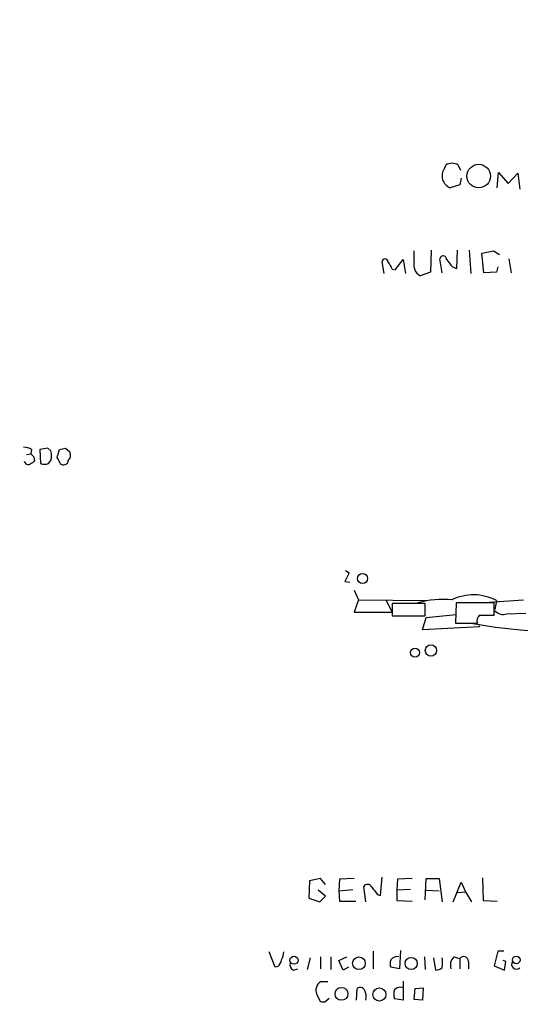
# Model space of a CAD drawing. Extents: x 2 to 391111, y -195217 to 195777.
# Drawn here: x 852 to 909, y 222 to 336 of the extents above; entities that cross this region are included whole.
import ezdxf

# ---------------------------------------------------------------- set-up
doc = ezdxf.new("R2010")
doc.units = 0
doc.header["$MEASUREMENT"] = 0
doc.layers.add('MAIN', color=5, linetype='CONTINUOUS')

msp = doc.modelspace()

# ---------------------------------------------------------------- linework, layer by layer
at = {"layer": 'MAIN'}
for p, q in [((900.5993, 318.516), (900.7687, 318.9393)), ((902.208, 318.9393), (902.462, 318.3467)), ((902.5467, 317.4153), (902.3773, 316.6533)), ((906.6953, 316.3147), (906.8647, 318.0927)), ((906.8647, 318.0927), (907.9653, 316.8227)), ((907.9653, 316.8227), (909.066, 318.008)), ((909.066, 318.008), (909.32, 316.1453)), ((902.3773, 316.6533), (901.2767, 316.3147)), ((897.128, 307.7633), (897.128, 309.0333)), ((899.0753, 309.118), (898.9907, 306.578)), ((900.3453, 306.4933), (900.0913, 308.102)), ((902.0387, 307.0013), (902.1233, 309.118)), ((903.478, 309.118), (903.6473, 306.4087)), ((904.9173, 308.7793), (906.272, 309.0333)), ((905.1713, 306.4933), (904.9173, 308.7793)), ((906.272, 309.0333), (906.9493, 308.61)), ((908.05, 308.102), (908.304, 306.4933)), ((893.6567, 306.4087), (893.4027, 307.7633)), ((894.9267, 306.832), (895.858, 308.0173)), ((895.858, 308.0173), (896.112, 306.4087)), ((901.5307, 307.1707), (902.0387, 307.0013)), ((906.78, 307.1707), (906.6107, 306.578)), ((894.588, 306.9167), (894.9267, 306.832)), ((898.9907, 306.578), (897.8053, 306.1547)), ((906.6107, 306.578), (905.1713, 306.4933)), ((852.3393, 285.496), (852.8473, 285.5807)), ((852.932, 286.0887), (852.8473, 285.5807)), ((854.7947, 286.258), (853.8633, 286.0887)), ((853.8633, 286.0887), (853.948, 284.48)), ((855.1333, 285.9193), (854.7947, 286.258)), ((855.8953, 285.1573), (856.1493, 286.0887)), ((856.8267, 286.258), (857.3347, 285.8347)), ((853.186, 285.242), (853.2707, 284.734)), ((854.8793, 284.48), (855.1333, 284.8187)), ((889.5927, 271.8647), (889.0847, 270.8487)), ((889.1693, 272.1187), (889.5927, 271.8647)), ((889.0847, 270.8487), (889.6773, 270.764)), ((890.1853, 269.8327), (890.6933, 268.732)), ((890.6933, 268.732), (890.1853, 267.2927)), ((890.6933, 268.732), (898.5673, 268.6473)), ((894.588, 267.2927), (893.9107, 268.6473)), ((898.398, 268.3087), (894.588, 268.3087)), ((894.588, 268.3087), (894.588, 266.8693)), ((898.398, 266.8693), (898.398, 268.3087)), ((901.954, 268.3933), (901.8693, 266.0227)), ((906.3567, 268.3933), (901.954, 268.3933)), ((905.764, 268.478), (909.7433, 268.732)), ((906.3567, 266.954), (906.3567, 268.3933)), ((906.6107, 268.6473), (906.4413, 267.6313)), ((890.1853, 267.2927), (894.588, 267.2927)), ((907.796, 267.1233), (909.9973, 267.208)), ((894.588, 266.8693), (898.398, 266.8693)), ((898.0593, 265.2607), (898.4827, 266.7)), ((898.4827, 266.7), (901.954, 267.0387)), ((904.6633, 266.954), (906.3567, 266.954)), ((904.6633, 265.5993), (898.0593, 265.2607)), ((901.8693, 266.0227), (904.4093, 266.0227)), ((904.5787, 265.7687), (904.6633, 265.5993)), ((886.2907, 236.5587), (885.0207, 236.3047)), ((886.8833, 235.8813), (886.2907, 236.5587)), ((890.1853, 236.5587), (888.492, 236.474)), ((893.2333, 234.6113), (893.4027, 236.728)), ((896.874, 236.5587), (895.1807, 236.474)), ((898.398, 234.1033), (898.4827, 236.5587)), ((898.4827, 236.5587), (900.0067, 236.5587)), ((900.0067, 236.5587), (900.3453, 233.8493)), ((905.002, 236.6433), (905.0867, 234.0187)), ((885.0207, 236.3047), (884.936, 234.2727)), ((888.492, 236.474), (888.4073, 235.1193)), ((891.54, 233.8493), (891.286, 235.6273)), ((895.1807, 236.474), (895.096, 235.204)), ((901.6153, 233.8493), (902.5467, 236.1353)), ((902.5467, 236.1353), (903.0547, 235.0347)), ((884.936, 234.2727), (886.206, 233.8493)), ((886.8833, 234.5267), (886.0367, 235.204)), ((886.206, 233.8493), (886.8833, 234.5267)), ((888.4073, 235.1193), (890.016, 235.2887)), ((888.4073, 235.1193), (888.492, 233.934)), ((892.8947, 234.696), (893.2333, 234.6113)), ((896.7047, 235.2887), (895.096, 235.204)), ((895.096, 235.204), (895.096, 234.0187)), ((898.4827, 235.204), (900.0067, 235.1193)), ((902.1233, 234.95), (903.0547, 235.0347)), ((903.0547, 235.0347), (903.732, 233.8493)), ((888.492, 233.934), (890.3547, 233.934)), ((895.096, 234.0187), (896.874, 233.934)), ((905.0867, 234.0187), (906.6953, 233.934)), ((881.0413, 226.314), (880.364, 228.092)), ((885.1053, 227.4147), (884.7667, 226.06)), ((886.2907, 227.4993), (886.2907, 226.1447)), ((887.476, 227.4993), (887.476, 226.06)), ((888.4073, 227.076), (889.3387, 227.4993)), ((892.3867, 228.1767), (892.3867, 226.1447)), ((895.5193, 228.2613), (895.4347, 226.1447)), ((898.3133, 227.4993), (898.398, 226.06)), ((899.3293, 227.4147), (899.5833, 225.9753)), ((901.7, 227.4993), (902.3773, 227.33)), ((906.78, 228.1767), (906.3567, 226.4833)), ((907.4573, 228.1767), (906.78, 228.1767)), ((881.38, 226.3987), (881.0413, 226.314)), ((888.9153, 225.9753), (888.4073, 227.076)), ((889.508, 226.314), (888.9153, 225.9753)), ((895.4347, 226.1447), (894.4187, 226.314)), ((902.3773, 227.33), (902.3773, 226.1447)), ((903.3933, 226.9913), (903.3933, 226.1447)), ((906.3567, 226.4833), (907.542, 225.9753)), ((907.7113, 226.9913), (907.3727, 227.076)), ((907.542, 225.9753), (907.7113, 226.9913)), ((883.158, 225.9753), (883.666, 226.1447)), ((887.1373, 224.6207), (886.2907, 224.6207)), ((895.858, 224.7053), (895.858, 223.9433)), ((885.8673, 223.1813), (886.206, 222.4193)), ((890.4393, 222.504), (890.524, 223.8587)), ((895.858, 223.9433), (895.858, 222.504)), ((897.128, 222.5887), (897.2127, 223.8587)), ((897.2127, 223.8587), (898.144, 223.9433)), ((898.144, 223.9433), (898.0593, 222.504)), ((886.7987, 222.3347), (887.3067, 222.758)), ((895.858, 222.504), (894.842, 222.6733)), ((898.0593, 222.504), (897.128, 222.5887))]:
    msp.add_line(p, q, dxfattribs=at)
for centre, radius in [((195614.2463, 279.8939), 195497.0676), ((904.5629, 317.6607), 1.3599), ((891.1536, 271.1964), 0.58), ((897.2032, 262.6387), 0.5125), ((899.0427, 262.882), 0.6544), ((883.2356, 227.1201), 0.4678), ((890.7343, 226.7635), 0.7301), ((896.7681, 226.7438), 0.7066), ((908.9037, 227.1537), 0.4328), ((888.7142, 223.2343), 0.7443), ((893.0922, 223.166), 0.7559)]:
    msp.add_circle(centre, radius, dxfattribs=at)
for centre, radius, start, end in [((901.7941, 317.6788), 1.4589, 144.980954, 249.228378), ((901.4883, 317.7543), 1.3864, 58.727942, 121.268526), ((893.7414, 307.7633), 0.3387, 0, 180), ((900.4723, 308.0597), 0.3833, 353.649905, 173.66476), ((1105.9838, 434.3399), 246.8296, 210.85116, 211.080343), ((898.4242, 307.3622), 1.3569, 162.805685, 242.862747), ((1112.8418, 476.9439), 271.0633, 218.550178, 218.779361), ((851.8855, 284.0858), 2.2598, 62.413275, 87.077961), ((937.6666, 370.0613), 119.7133, 224.885375, 225.114625), ((853.6518, 285.369), 1.5804, 339.622594, 20.377406), ((814.1645, 455.5175), 174.5533, 283.917656, 284.146846), ((856.625, 285.4309), 0.8165, 311.430165, 29.638699), ((852.551, 284.8186), 0.4733, 190.296185, 296.570465), ((937.6993, 157.5532), 152.6537, 123.578078, 123.807241), ((854.4137, 285.6232), 1.2344, 247.835724, 292.159978), ((686.7497, 200.1487), 189.3058, 26.45383, 26.683027), ((856.6248, 284.8551), 0.5417, 223.825672, 356.14723), ((900.3876, 258.3412), 10.4446, 84.183949, 105.756941), ((903.9452, 263.6186), 5.6915, 62.07384, 116.047305), ((907.3727, 268.3089), 1.2589, 222.279506, 289.648313), ((905.1572, 266.319), 0.8045, 127.875608, 201.61228), ((915.901, 336.4759), 71.5109, 260.133428, 278.598052), ((891.7321, 235.37), 0.515, 19.59246, 150.024662), ((1104.2461, 404.4814), 271.1024, 218.54687, 218.776037), ((879.8045, 228.2061), 2.2557, 332.389812, 357.100556), ((895.1019, 226.7315), 0.8068, 72.092746, 147.862134), ((897.0514, 226.822), 3.3468, 349.79943, 10.20057), ((902.5467, 226.568), 1.2587, 132.275832, 199.651375), ((902.8249, 226.9793), 0.5686, 1.209443, 141.920872), ((880.1779, 227.5651), 1.675, 315.863544, 346.028469), ((883.412, 226.568), 0.6448, 156.802576, 246.802576), ((895.4344, 226.7373), 1.1004, 157.370923, 202.624271), ((908.9348, 226.6527), 0.5724, 143.732709, 312.295235), ((899.4984, 227.4999), 1.527, 273.187323, 303.684864), ((886.9188, 223.654), 1.1528, 123.013242, 204.206218), ((895.5193, 223.1392), 0.8726, 67.158383, 140.916652), ((890.8665, 223.3697), 0.597, 32.369607, 125.007745), ((889.974, 222.8851), 1.6117, 346.322438, 29.932726), ((896.3231, 223.1813), 1.5658, 161.068631, 198.931369), ((886.6292, 223.2659), 0.9465, 243.440363, 280.316217)]:
    msp.add_arc(centre, radius, start, end, dxfattribs=at)

doc.saveas('drawing.dxf')
